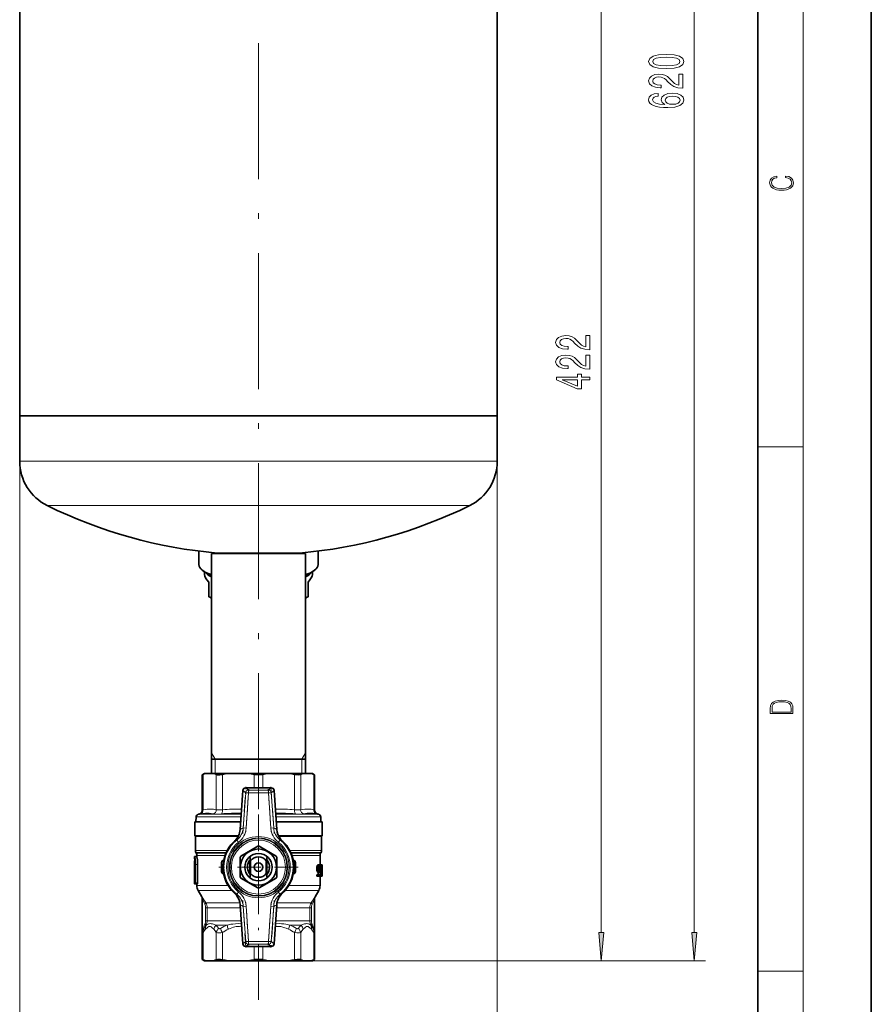
# Model space of a CAD drawing. Extents: x 0 to 210, y 0 to 297.
# Drawn here: x 135 to 210, y 99 to 186 of the extents above; entities that cross this region are included whole.
import ezdxf

# ---------------------------------------------------------------- set-up
doc = ezdxf.new("R2010")
doc.units = 0
doc.linetypes.add('DASHDOT', pattern=[18.5, 12, -3, 0.5, -3])

msp = doc.modelspace()

# ---------------------------------------------------------------- linework, layer by layer
at = {"color": 7, "lineweight": 35}
for p, q in [((210, 0), (210, 297)), ((200, 10), (200, 287)), ((134.97, 151.242), (134.97, 219.992)), ((177.045, 151.242), (177.045, 219.992)), ((156.007, 151.242), (134.97, 151.242)), ((134.97, 151.242), (174.47, 151.242)), ((134.97, 151.242), (134.97, 147.242)), ((177.045, 151.242), (156.007, 151.242)), ((174.47, 151.242), (177.045, 151.242)), ((177.045, 151.242), (177.045, 147.242)), ((150.757, 139.33), (150.757, 138.133)), ((151.87, 139.117), (159.638, 139.117)), ((151.87, 139.117), (151.87, 119.742)), ((152.382, 139.157), (156.007, 139.157)), ((152.507, 139.157), (152.507, 139.117)), ((159.189, 139.157), (156.007, 139.157)), ((159.189, 139.157), (159.632, 139.157)), ((159.507, 139.157), (159.507, 139.117)), ((159.638, 139.117), (160.145, 139.117)), ((160.145, 139.117), (160.145, 119.742)), ((161.257, 139.33), (161.257, 138.133)), ((151.257, 137.269), (151.257, 137.488)), ((151.775, 137.226), (151.413, 137.405)), ((160.24, 137.226), (160.602, 137.405)), ((160.757, 137.269), (160.757, 137.488)), ((151.627, 136.584), (151.627, 135.312)), ((160.377, 135.306), (160.377, 136.578)), ((160.388, 136.263), (160.388, 136.591)), ((151.87, 135.183), (151.8, 135.217)), ((160.145, 135.183), (160.215, 135.217)), ((151.87, 120.992), (154.024, 120.992)), ((154.024, 120.992), (160.145, 120.992)), ((151.257, 119.742), (151.057, 119.627)), ((151.257, 119.742), (151.34, 119.742)), ((152.082, 119.742), (151.34, 119.742)), ((152.082, 119.742), (153.332, 119.742)), ((155.124, 119.742), (153.332, 119.742)), ((155.124, 119.742), (156.891, 119.742)), ((158.683, 119.742), (156.891, 119.742)), ((158.683, 119.742), (159.932, 119.742)), ((160.675, 119.742), (159.932, 119.742)), ((160.675, 119.742), (160.757, 119.742)), ((160.757, 119.742), (160.958, 119.627)), ((151.133, 119.662), (151.057, 119.627)), ((151.057, 119.627), (151.057, 116.523)), ((160.958, 119.627), (160.882, 119.662)), ((160.958, 119.627), (160.958, 116.523)), ((154.393, 114.801), (154.633, 118.241)), ((154.883, 118.474), (157.132, 118.474)), ((157.382, 118.241), (157.622, 114.801)), ((150.407, 115.467), (154.439, 115.467)), ((150.407, 115.467), (150.407, 114.236)), ((150.516, 115.908), (150.5, 115.467)), ((150.779, 116.161), (150.701, 116.14)), ((157.576, 115.467), (161.607, 115.467)), ((161.236, 116.161), (161.314, 116.14)), ((161.499, 115.908), (161.515, 115.467)), ((161.607, 115.467), (161.607, 114.236)), ((154.239, 114.236), (150.407, 114.236)), ((150.445, 112.963), (150.445, 114.187)), ((153.905, 113.793), (153.911, 113.799)), ((161.607, 114.236), (157.776, 114.236)), ((158.117, 113.787), (158.11, 113.793)), ((161.57, 112.963), (161.57, 114.187)), ((150.532, 112.711), (150.495, 112.775)), ((154.452, 112.466), (155.938, 113.324)), ((156.077, 113.324), (157.563, 112.466)), ((161.483, 112.711), (161.52, 112.775)), ((150.384, 112.414), (150.382, 112.414)), ((150.382, 112.214), (150.382, 112.414)), ((150.382, 112.214), (150.384, 112.214)), ((150.384, 112.042), (150.382, 112.042)), ((150.382, 110.046), (150.382, 112.042)), ((150.384, 112.414), (150.584, 112.414)), ((150.384, 112.042), (150.405, 112.042)), ((150.384, 112.042), (150.384, 112.042)), ((150.582, 112.414), (150.582, 112.524)), ((154.382, 110.63), (154.382, 112.345)), ((155.257, 112.11), (155.257, 110.864)), ((155.282, 112.129), (155.282, 112.331)), ((155.282, 112.129), (155.282, 110.846)), ((155.316, 112.057), (155.282, 112.129)), ((155.316, 110.918), (155.316, 112.057)), ((156.699, 112.057), (156.732, 112.129)), ((156.699, 110.918), (156.699, 112.057)), ((156.732, 112.129), (156.732, 112.331)), ((156.732, 112.129), (156.732, 110.846)), ((156.757, 110.864), (156.757, 112.11)), ((157.632, 112.345), (157.632, 110.63)), ((161.432, 111.687), (161.432, 112.524)), ((150.383, 111.842), (150.383, 110.111)), ((150.383, 111.842), (150.384, 111.842)), ((150.388, 110.114), (150.388, 111.714)), ((150.401, 111.699), (150.417, 111.699)), ((150.401, 111.699), (150.401, 110.114)), ((150.417, 110.114), (150.417, 111.714)), ((150.443, 111.714), (150.443, 110.114)), ((150.646, 110.114), (150.646, 111.714)), ((152.757, 111.082), (152.757, 111.893)), ((152.763, 111.082), (152.763, 111.893)), ((159.252, 111.893), (159.252, 111.082)), ((159.257, 111.893), (159.257, 111.082)), ((161.142, 111.412), (161.151, 111.487)), ((161.142, 111.312), (161.142, 111.412)), ((161.342, 111.412), (161.142, 111.412)), ((161.151, 111.237), (161.142, 111.312)), ((161.342, 111.312), (161.142, 111.312)), ((161.151, 111.487), (161.159, 111.537)), ((161.351, 111.487), (161.151, 111.487)), ((161.159, 111.187), (161.151, 111.237)), ((161.351, 111.237), (161.151, 111.237)), ((161.159, 111.537), (161.171, 111.587)), ((161.359, 111.537), (161.159, 111.537)), ((161.171, 111.137), (161.159, 111.187)), ((161.359, 111.187), (161.159, 111.187)), ((161.171, 111.587), (161.183, 111.625)), ((161.371, 111.587), (161.171, 111.587)), ((161.195, 111.062), (161.171, 111.137)), ((161.371, 111.137), (161.171, 111.137)), ((161.183, 111.625), (161.195, 111.65)), ((161.383, 111.625), (161.183, 111.625)), ((161.195, 111.65), (161.214, 111.675)), ((161.395, 111.65), (161.195, 111.65)), ((161.214, 111.037), (161.195, 111.062)), ((161.395, 111.062), (161.195, 111.062)), ((161.214, 111.675), (161.232, 111.687)), ((161.414, 111.675), (161.214, 111.675)), ((161.232, 111.025), (161.214, 111.037)), ((161.414, 111.037), (161.214, 111.037)), ((161.432, 111.687), (161.232, 111.687)), ((161.351, 111.487), (161.342, 111.412)), ((161.342, 111.412), (161.342, 111.312)), ((161.342, 111.312), (161.351, 111.237)), ((161.359, 111.537), (161.351, 111.487)), ((161.351, 111.237), (161.359, 111.187)), ((161.371, 111.587), (161.359, 111.537)), ((161.359, 111.187), (161.371, 111.137)), ((161.383, 111.625), (161.371, 111.587)), ((161.371, 111.137), (161.395, 111.062)), ((161.395, 111.65), (161.383, 111.625)), ((161.383, 111.4), (161.391, 111.462)), ((161.383, 111.3), (161.383, 111.4)), ((161.489, 111.4), (161.383, 111.4)), ((161.391, 111.237), (161.383, 111.3)), ((161.389, 111.257), (161.395, 111.3)), ((161.391, 111.462), (161.399, 111.5)), ((161.484, 111.462), (161.391, 111.462)), ((161.399, 111.2), (161.391, 111.237)), ((161.487, 111.237), (161.391, 111.237)), ((161.414, 111.675), (161.395, 111.65)), ((161.395, 111.3), (161.405, 111.4)), ((161.595, 111.3), (161.395, 111.3)), ((161.395, 111.062), (161.414, 111.037)), ((161.399, 111.5), (161.414, 111.537)), ((161.477, 111.5), (161.399, 111.5)), ((161.414, 111.162), (161.399, 111.2)), ((161.481, 111.2), (161.399, 111.2)), ((161.432, 111.687), (161.414, 111.675)), ((161.414, 111.537), (161.432, 111.562)), ((161.465, 111.537), (161.414, 111.537)), ((161.432, 111.137), (161.414, 111.162)), ((161.468, 111.162), (161.414, 111.162)), ((161.414, 111.037), (161.432, 111.025)), ((161.432, 111.687), (161.449, 111.687)), ((161.449, 111.562), (161.432, 111.562)), ((161.432, 111.137), (161.449, 111.137)), ((161.465, 111.675), (161.449, 111.687)), ((161.549, 111.687), (161.449, 111.687)), ((161.449, 111.562), (161.465, 111.537)), ((161.468, 111.162), (161.449, 111.137)), ((161.449, 111.025), (161.468, 111.05)), ((161.481, 111.65), (161.465, 111.675)), ((161.465, 111.537), (161.477, 111.5)), ((161.481, 111.2), (161.468, 111.162)), ((161.468, 111.05), (161.484, 111.087)), ((161.484, 111.087), (161.474, 110.812)), ((161.477, 111.5), (161.484, 111.462)), ((161.489, 111.625), (161.481, 111.65)), ((161.487, 111.237), (161.481, 111.2)), ((161.484, 111.462), (161.489, 111.4)), ((161.487, 111.237), (161.515, 111.237)), ((161.498, 111.587), (161.489, 111.625)), ((161.489, 111.4), (161.517, 111.412)), ((161.605, 111.4), (161.489, 111.4)), ((161.506, 111.537), (161.498, 111.587)), ((161.498, 110.687), (161.515, 111.237)), ((161.549, 111.562), (161.502, 111.562)), ((161.512, 111.487), (161.506, 111.537)), ((161.557, 111.037), (161.509, 111.037)), ((161.565, 111.112), (161.511, 111.112)), ((161.517, 111.412), (161.512, 111.487)), ((161.611, 111.487), (161.512, 111.487)), ((161.569, 111.137), (161.512, 111.137)), ((161.584, 111.225), (161.514, 111.225)), ((161.549, 111.687), (161.625, 111.687)), ((161.549, 111.687), (161.549, 111.562)), ((161.613, 111.562), (161.549, 111.562)), ((161.557, 111.037), (161.555, 110.975)), ((161.565, 111.112), (161.557, 111.037)), ((161.569, 111.137), (161.565, 111.112)), ((161.584, 111.225), (161.569, 111.137)), ((161.579, 111.012), (161.582, 111.05)), ((161.595, 111.3), (161.584, 111.225)), ((161.605, 111.4), (161.595, 111.3)), ((161.602, 111.212), (161.609, 111.275)), ((161.611, 111.487), (161.605, 111.4)), ((161.609, 111.275), (161.616, 111.362)), ((161.613, 111.562), (161.611, 111.487)), ((161.616, 111.362), (161.62, 111.437)), ((161.62, 111.437), (161.623, 111.525)), ((161.623, 111.525), (161.625, 111.612)), ((161.625, 111.612), (161.625, 111.687)), ((161.632, 111.687), (161.625, 111.687)), ((161.632, 111.687), (161.632, 110.687)), ((161.632, 110.687), (161.632, 111.687)), ((155.938, 109.651), (154.452, 110.509)), ((155.282, 110.846), (155.316, 110.918)), ((155.282, 110.644), (155.282, 110.846)), ((157.563, 110.509), (156.077, 109.651)), ((156.732, 110.846), (156.699, 110.918)), ((156.732, 110.644), (156.732, 110.846)), ((161.155, 110.687), (161.155, 110.812)), ((161.355, 110.812), (161.155, 110.812)), ((161.355, 110.687), (161.155, 110.687)), ((161.432, 111.025), (161.232, 111.025)), ((161.274, 110.812), (161.281, 111.025)), ((161.355, 110.812), (161.474, 110.812)), ((161.355, 110.812), (161.355, 110.687)), ((161.498, 110.687), (161.355, 110.687)), ((161.449, 111.025), (161.432, 111.025)), ((161.432, 109.872), (161.432, 110.687)), ((161.584, 110.7), (161.498, 110.7)), ((161.592, 110.687), (161.498, 110.687)), ((161.573, 110.737), (161.5, 110.737)), ((161.565, 110.787), (161.501, 110.787)), ((161.557, 110.862), (161.503, 110.862)), ((161.555, 110.925), (161.505, 110.925)), ((161.555, 110.975), (161.507, 110.975)), ((161.555, 110.975), (161.555, 110.925)), ((161.555, 110.925), (161.557, 110.862)), ((161.557, 110.862), (161.565, 110.787)), ((161.565, 110.787), (161.573, 110.737)), ((161.573, 110.737), (161.584, 110.7)), ((161.577, 110.975), (161.579, 111.012)), ((161.577, 110.925), (161.577, 110.975)), ((161.612, 110.975), (161.577, 110.975)), ((161.579, 110.887), (161.577, 110.925)), ((161.612, 110.925), (161.577, 110.925)), ((161.582, 110.85), (161.579, 110.887)), ((161.611, 110.887), (161.579, 110.887)), ((161.587, 110.825), (161.582, 110.85)), ((161.608, 110.85), (161.582, 110.85)), ((161.584, 110.7), (161.592, 110.687)), ((161.593, 110.812), (161.587, 110.825)), ((161.605, 110.825), (161.587, 110.825)), ((161.601, 110.687), (161.592, 110.687)), ((161.593, 110.812), (161.599, 110.812)), ((161.605, 110.825), (161.599, 110.812)), ((161.601, 110.687), (161.607, 110.7)), ((161.632, 110.687), (161.601, 110.687)), ((161.608, 110.85), (161.605, 110.825)), ((161.607, 110.7), (161.614, 110.737)), ((161.611, 110.887), (161.608, 110.85)), ((161.612, 110.925), (161.611, 110.887)), ((161.612, 110.975), (161.622, 110.975)), ((161.612, 110.975), (161.612, 110.925)), ((161.614, 110.737), (161.618, 110.787)), ((161.618, 110.787), (161.621, 110.862)), ((161.621, 110.862), (161.622, 110.925)), ((161.622, 110.925), (161.622, 110.975)), ((150.382, 110.046), (150.383, 110.014)), ((150.383, 110.046), (150.383, 110.111)), ((150.383, 110.014), (150.394, 110.014)), ((150.429, 110.013), (150.631, 110.013)), ((150.582, 109.872), (150.582, 110.013)), ((151.023, 108.874), (150.7, 109.434)), ((160.992, 108.874), (161.315, 109.434)), ((151.057, 108.749), (151.057, 105.689)), ((153.898, 109.188), (153.905, 109.182)), ((158.11, 109.182), (158.104, 109.176)), ((160.958, 108.749), (160.958, 105.689)), ((154.633, 104.733), (154.393, 108.174)), ((157.622, 108.174), (157.382, 104.733)), ((151.385, 106.388), (151.355, 106.34)), ((151.355, 106.34), (151.385, 106.388)), ((151.385, 106.388), (151.4, 106.388)), ((160.615, 106.388), (160.63, 106.388)), ((160.66, 106.34), (160.63, 106.388)), ((160.63, 106.388), (160.66, 106.34)), ((151.057, 105.689), (151.057, 105.69)), ((151.057, 105.689), (151.057, 105.69)), ((151.057, 105.689), (151.057, 103.358)), ((160.958, 105.689), (160.958, 105.69)), ((160.958, 105.689), (160.958, 105.69)), ((160.958, 105.689), (160.958, 103.358)), ((157.132, 104.501), (154.883, 104.501)), ((151.057, 103.358), (151.133, 103.323)), ((151.257, 103.242), (151.057, 103.358)), ((151.339, 103.242), (151.257, 103.242)), ((151.339, 103.242), (152.088, 103.242)), ((153.324, 103.242), (152.088, 103.242)), ((153.324, 103.242), (155.134, 103.242)), ((156.881, 103.242), (155.134, 103.242)), ((156.881, 103.242), (158.691, 103.242)), ((159.927, 103.242), (158.691, 103.242)), ((159.927, 103.242), (160.676, 103.242)), ((160.757, 103.242), (160.676, 103.242)), ((160.757, 103.242), (160.958, 103.358)), ((160.882, 103.323), (160.958, 103.358))]:
    msp.add_line(p, q, dxfattribs=at)
at = {"color": 7, "lineweight": 13}
for p, q in [((204, 6), (204, 291)), ((194.404, 105.733), (194.404, 255.752)), ((186.212, 105.733), (186.212, 206.252)), ((134.97, 151.242), (134.97, 87.313)), ((177.045, 151.242), (177.045, 87.313)), ((200, 148.5), (204, 148.5)), ((134.97, 147.242), (174.47, 147.242)), ((174.47, 147.242), (177.045, 147.242)), ((137.396, 143.341), (172.341, 143.341)), ((172.341, 143.341), (174.619, 143.341)), ((152.195, 120.992), (151.87, 121.555)), ((159.82, 120.992), (160.145, 121.555)), ((152.195, 120.992), (152.195, 119.742)), ((159.82, 120.992), (159.82, 119.742)), ((151.133, 119.662), (151.133, 116.544)), ((152.29, 119.662), (152.29, 116.544)), ((152.831, 119.662), (152.831, 116.544)), ((155.625, 119.662), (155.625, 118.474)), ((156.39, 119.662), (156.39, 118.474)), ((159.184, 119.662), (159.184, 116.544)), ((159.725, 119.662), (159.725, 116.544)), ((160.882, 119.662), (160.882, 116.544)), ((154.634, 118.241), (154.393, 114.801)), ((154.633, 118.241), (154.634, 118.241)), ((154.883, 118.045), (154.634, 118.241)), ((154.666, 114.947), (154.883, 118.045)), ((157.132, 118.474), (154.883, 118.474)), ((154.883, 118.474), (155.132, 118.277)), ((154.883, 118.474), (154.883, 118.474)), ((154.883, 118.045), (155.132, 118.027)), ((155.132, 118.027), (154.915, 114.93)), ((155.132, 118.277), (156.883, 118.277)), ((155.132, 118.277), (155.132, 118.027)), ((156.883, 118.027), (155.132, 118.027)), ((156.883, 118.277), (157.132, 118.474)), ((156.883, 118.277), (156.883, 118.027)), ((157.132, 118.045), (156.883, 118.027)), ((157.1, 114.93), (156.883, 118.027)), ((157.132, 118.474), (157.132, 118.474)), ((157.381, 118.241), (157.132, 118.045)), ((157.132, 118.045), (157.349, 114.947)), ((157.382, 118.241), (157.381, 118.241)), ((157.622, 114.801), (157.381, 118.241)), ((151.057, 116.523), (151.133, 116.544)), ((160.882, 116.544), (160.958, 116.523)), ((154.47, 115.908), (150.516, 115.908)), ((154.486, 116.14), (150.701, 116.14)), ((150.883, 116.182), (150.779, 116.161)), ((161.314, 116.14), (157.529, 116.14)), ((161.499, 115.908), (157.545, 115.908)), ((161.236, 116.161), (161.132, 116.182)), ((154.393, 114.801), (154.393, 114.801)), ((154.666, 114.947), (154.915, 114.93)), ((157.1, 114.93), (157.349, 114.947)), ((157.622, 114.801), (157.622, 114.801)), ((150.445, 114.187), (154.214, 114.187)), ((154.102, 113.876), (154.258, 113.68)), ((157.757, 113.68), (157.913, 113.876)), ((157.801, 114.187), (161.57, 114.187)), ((153.253, 112.963), (150.445, 112.963)), ((150.495, 112.775), (153.16, 112.775)), ((161.57, 112.963), (158.762, 112.963)), ((158.855, 112.775), (161.52, 112.775)), ((153.132, 112.711), (150.532, 112.711)), ((150.582, 112.524), (153.059, 112.524)), ((161.483, 112.711), (158.883, 112.711)), ((158.956, 112.524), (161.432, 112.524)), ((150.443, 111.714), (150.646, 111.714)), ((152.757, 111.893), (152.763, 111.893)), ((152.757, 111.082), (152.763, 111.082)), ((159.252, 111.893), (159.257, 111.893)), ((159.252, 111.082), (159.257, 111.082)), ((150.383, 110.111), (150.388, 110.111)), ((150.401, 110.114), (150.417, 110.114)), ((150.443, 110.114), (150.646, 110.114)), ((153.332, 109.872), (150.582, 109.872)), ((150.7, 109.434), (153.654, 109.434)), ((154.102, 109.099), (154.258, 109.295)), ((157.757, 109.295), (157.913, 109.099)), ((158.364, 109.434), (161.315, 109.434)), ((161.432, 109.872), (158.688, 109.872)), ((151.348, 106.763), (151.348, 107.909)), ((151.348, 107.909), (151.491, 107.909)), ((154.371, 108.347), (151.367, 108.347)), ((151.491, 107.909), (154.411, 107.909)), ((151.491, 107.909), (151.491, 106.763)), ((154.393, 108.174), (154.634, 104.733)), ((154.393, 108.174), (154.393, 108.174)), ((154.666, 108.028), (154.915, 108.045)), ((154.883, 104.93), (154.666, 108.028)), ((154.915, 108.045), (155.132, 104.947)), ((156.883, 104.947), (157.1, 108.045)), ((157.1, 108.045), (157.349, 108.028)), ((157.349, 108.028), (157.132, 104.93)), ((157.381, 104.733), (157.622, 108.174)), ((157.604, 107.909), (160.524, 107.909)), ((157.622, 108.174), (157.622, 108.174)), ((160.648, 108.347), (157.644, 108.347)), ((160.667, 107.909), (160.524, 107.909)), ((160.524, 106.763), (160.524, 107.909)), ((160.667, 107.909), (160.667, 106.763)), ((151.348, 106.763), (151.491, 106.763)), ((154.491, 106.763), (151.491, 106.763)), ((160.524, 106.763), (157.524, 106.763)), ((160.667, 106.763), (160.524, 106.763)), ((151.279, 106.465), (151.299, 106.513)), ((152.243, 106.388), (153.256, 106.388)), ((158.759, 106.388), (159.772, 106.388)), ((160.716, 106.513), (160.736, 106.465)), ((151.133, 105.72), (151.057, 105.689)), ((151.133, 105.72), (151.133, 103.323)), ((152.29, 105.72), (152.29, 103.323)), ((152.831, 105.72), (152.831, 103.323)), ((159.184, 105.72), (159.184, 103.323)), ((159.725, 105.72), (159.725, 103.323)), ((160.882, 105.72), (160.882, 103.323)), ((160.958, 105.689), (160.882, 105.72)), ((154.633, 104.733), (154.634, 104.733)), ((154.634, 104.733), (154.883, 104.93)), ((155.132, 104.947), (154.883, 104.93)), ((155.132, 104.698), (154.883, 104.501)), ((154.883, 104.501), (154.883, 104.501)), ((154.883, 104.501), (157.132, 104.501)), ((155.132, 104.947), (155.132, 104.698)), ((155.132, 104.947), (156.883, 104.947)), ((156.883, 104.698), (155.132, 104.698)), ((155.625, 104.501), (155.625, 103.323)), ((156.39, 104.501), (156.39, 103.323)), ((156.883, 104.947), (157.132, 104.93)), ((156.883, 104.947), (156.883, 104.698)), ((157.132, 104.501), (156.883, 104.698)), ((157.132, 104.93), (157.381, 104.733)), ((157.132, 104.501), (157.132, 104.501)), ((157.382, 104.733), (157.381, 104.733)), ((159.927, 103.242), (187.212, 103.242)), ((159.927, 103.242), (195.404, 103.242)), ((200, 102.333), (204, 102.333))]:
    msp.add_line(p, q, dxfattribs=at)
at = {"color": 7, "linetype": 'DASHDOT', "lineweight": 13}
msp.add_line((156.007, 116.584), (156.007, 236.349), dxfattribs=at)
at = {"color": 7, "linetype": 'DASHDOT', "lineweight": 13, "ltscale": 0.103475}
for p, q in [((154.618, 114.439), (154.907, 118.568)), ((157.108, 118.568), (157.397, 114.439)), ((154.907, 104.407), (154.618, 108.536))]:
    msp.add_line(p, q, dxfattribs=at)
at = {"color": 7, "linetype": 'DASHDOT', "lineweight": 13, "ltscale": 0.094203}
for p, q in [((155.155, 118.358), (154.892, 114.599)), ((157.123, 114.599), (156.86, 118.358)), ((154.892, 108.376), (155.155, 104.617)), ((156.86, 104.617), (157.123, 108.376))]:
    msp.add_line(p, q, dxfattribs=at)
at = {"color": 7, "linetype": 'DASHDOT', "lineweight": 13, "ltscale": 0.052546}
msp.add_line((157.058, 118.027), (154.956, 118.027), dxfattribs=at)
at = {"color": 7, "linetype": 'DASHDOT', "lineweight": 13, "ltscale": 0.408019}
msp.add_line((156.007, 99.806), (156.007, 116.127), dxfattribs=at)
at = {"color": 7, "linetype": 'DASHDOT', "lineweight": 13, "ltscale": 0.17532}
for p, q in [((156.007, 114.994), (156.007, 107.981)), ((159.514, 111.487), (152.501, 111.487))]:
    msp.add_line(p, q, dxfattribs=at)
at = {"color": 7, "linetype": 'DASHDOT', "lineweight": 13, "ltscale": 0.007891}
msp.add_line((150.358, 111.714), (150.673, 111.714), dxfattribs=at)
at = {"color": 7, "linetype": 'DASHDOT', "lineweight": 13, "ltscale": 0.007722}
msp.add_line((150.362, 110.114), (150.671, 110.114), dxfattribs=at)
at = {"color": 7, "linetype": 'DASHDOT', "lineweight": 13, "ltscale": 0.00033226}
msp.add_line((150.381, 110.111), (150.395, 110.111), dxfattribs=at)
at = {"color": 7, "linetype": 'DASHDOT', "lineweight": 13, "ltscale": 0.103479}
msp.add_line((157.397, 108.536), (157.108, 104.407), dxfattribs=at)
at = {"color": 7, "linetype": 'DASHDOT', "lineweight": 13, "ltscale": 0.052542}
msp.add_line((154.957, 104.947), (157.058, 104.947), dxfattribs=at)
at = {"color": 7, "linetype": 'DASHDOT', "lineweight": 13, "ltscale": 0.037754}
msp.add_line((156.007, 104.627), (156.007, 103.117), dxfattribs=at)
at = {"color": 7, "lineweight": 13}
for points in [[(191.939, 181.829), (192.617, 181.868), (193.101, 181.99), (193.395, 182.184), (193.49, 182.454), (193.395, 182.721), (193.101, 182.915), (192.617, 183.035), (191.939, 183.076), (191.264, 183.035), (190.996, 182.986), (190.776, 182.915), (190.482, 182.721), (190.382, 182.454), (190.482, 182.184), (190.78, 181.99), (191.264, 181.868)], [(191.939, 182.078), (191.416, 182.098), (191.039, 182.163), (190.819, 182.28), (190.741, 182.454), (190.819, 182.625), (191.039, 182.742), (191.416, 182.807), (191.939, 182.827), (192.466, 182.807), (192.842, 182.742), (193.062, 182.625), (193.136, 182.454), (193.062, 182.28), (192.842, 182.163), (192.466, 182.098)], [(193.404, 180.11), (193.404, 181.347), (193.032, 181.347), (193.032, 180.369), (192.829, 180.423), (192.66, 180.517), (192.354, 180.805), (192.224, 180.958), (192.038, 181.129), (191.822, 181.251), (191.567, 181.321), (191.277, 181.347), (190.914, 181.303), (190.629, 181.181), (190.447, 180.994), (190.382, 180.753), (190.456, 180.504), (190.659, 180.314), (190.983, 180.193), (191.411, 180.151), (191.472, 180.151), (191.472, 180.387), (191.437, 180.387), (191.143, 180.41), (190.927, 180.48), (190.789, 180.592), (190.741, 180.74), (190.784, 180.89), (190.892, 181.002), (191.061, 181.074), (191.273, 181.1), (191.472, 181.082), (191.64, 181.033), (191.787, 180.95), (191.917, 180.836), (192.055, 180.683), (192.323, 180.429), (192.609, 180.25), (192.954, 180.143), (193.391, 180.11)], [(191.212, 179.654), (190.862, 179.604), (190.603, 179.49), (190.439, 179.314), (190.382, 179.085), (190.413, 178.932), (190.495, 178.8), (190.629, 178.683), (190.819, 178.585), (191.057, 178.507), (191.346, 178.45), (191.688, 178.414), (192.073, 178.403), (192.686, 178.445), (193.132, 178.572), (193.4, 178.777), (193.49, 179.057), (193.413, 179.309), (193.209, 179.5), (192.89, 179.625), (192.483, 179.669), (192.073, 179.625), (191.757, 179.506), (191.558, 179.322), (191.489, 179.093), (191.575, 178.847), (191.822, 178.663), (191.346, 178.702), (191.005, 178.785), (190.802, 178.912), (190.733, 179.088), (190.767, 179.218), (190.858, 179.316), (191.009, 179.381), (191.212, 179.415)], [(192.488, 179.417), (192.76, 179.389), (192.967, 179.316), (193.106, 179.2), (193.149, 179.054), (193.106, 178.901), (192.972, 178.785), (192.764, 178.709), (192.492, 178.686), (192.224, 178.712), (192.021, 178.785), (191.891, 178.904), (191.843, 179.065), (191.891, 179.205), (192.016, 179.316), (192.22, 179.389)], [(202.439, 172.235), (202.67, 172.193), (202.842, 172.099), (202.948, 171.959), (202.984, 171.78), (202.926, 171.563), (202.753, 171.4), (202.47, 171.296), (202.086, 171.261), (201.708, 171.296), (201.432, 171.398), (201.262, 171.559), (201.204, 171.776), (201.237, 171.947), (201.332, 172.082), (201.482, 172.176), (201.677, 172.22), (201.677, 172.356), (201.415, 172.306), (201.215, 172.187), (201.087, 172.007), (201.04, 171.776), (201.112, 171.505), (201.198, 171.392), (201.318, 171.296), (201.646, 171.165), (201.855, 171.129), (202.089, 171.119), (202.328, 171.129), (202.536, 171.165), (202.87, 171.294), (203.079, 171.5), (203.148, 171.772), (203.098, 172.012), (202.962, 172.195), (202.74, 172.316), (202.439, 172.37)], [(185.212, 157.071), (185.212, 158.308), (184.84, 158.308), (184.84, 157.33), (184.637, 157.385), (184.468, 157.478), (184.161, 157.766), (184.032, 157.919), (183.846, 158.09), (183.63, 158.212), (183.375, 158.282), (183.085, 158.308), (182.722, 158.264), (182.436, 158.142), (182.255, 157.955), (182.19, 157.714), (182.264, 157.465), (182.467, 157.276), (182.791, 157.154), (183.219, 157.112), (183.279, 157.112), (183.279, 157.348), (183.245, 157.348), (182.951, 157.372), (182.735, 157.442), (182.596, 157.553), (182.549, 157.701), (182.592, 157.852), (182.7, 157.963), (182.869, 158.036), (183.081, 158.062), (183.279, 158.044), (183.448, 157.994), (183.595, 157.911), (183.725, 157.797), (183.863, 157.644), (184.131, 157.39), (184.416, 157.211), (184.762, 157.105), (185.199, 157.071)], [(185.212, 155.36), (185.212, 156.597), (184.84, 156.597), (184.84, 155.619), (184.637, 155.673), (184.468, 155.767), (184.161, 156.055), (184.032, 156.208), (183.846, 156.379), (183.63, 156.501), (183.375, 156.571), (183.085, 156.597), (182.722, 156.553), (182.436, 156.431), (182.255, 156.244), (182.19, 156.003), (182.264, 155.754), (182.467, 155.564), (182.791, 155.443), (183.219, 155.401), (183.279, 155.401), (183.279, 155.637), (183.245, 155.637), (182.951, 155.66), (182.735, 155.73), (182.596, 155.842), (182.549, 155.99), (182.592, 156.14), (182.7, 156.252), (182.869, 156.324), (183.081, 156.35), (183.279, 156.332), (183.448, 156.283), (183.595, 156.2), (183.725, 156.086), (183.863, 155.933), (184.131, 155.679), (184.416, 155.5), (184.762, 155.393), (185.199, 155.36)], [(185.212, 154.424), (185.212, 154.657), (184.468, 154.657), (184.468, 154.914), (184.122, 154.914), (184.122, 154.657), (182.277, 154.657), (182.277, 154.421), (184.088, 153.633), (184.468, 153.633), (184.468, 154.424)], [(184.122, 153.85), (182.778, 154.424), (184.122, 154.424)], [(201.093, 125.368), (201.093, 125.016), (203.093, 125.016), (203.093, 125.429), (203.079, 125.683), (203.007, 125.877), (202.867, 126.011), (202.667, 126.111), (202.409, 126.171), (202.089, 126.192), (201.791, 126.171), (201.543, 126.117), (201.346, 126.027), (201.201, 125.909), (201.109, 125.71), (201.093, 125.47)], [(202.929, 125.153), (201.257, 125.153), (201.257, 125.429), (201.271, 125.658), (201.346, 125.833), (201.466, 125.927), (201.63, 125.994), (201.838, 126.036), (202.094, 126.05), (202.361, 126.036), (202.575, 125.994), (202.74, 125.923), (202.854, 125.823), (202.918, 125.66), (202.929, 125.443)], [(185.994, 105.733), (186.212, 103.242), (186.43, 105.733)], [(194.186, 105.733), (194.404, 103.242), (194.622, 105.733)]]:
    msp.add_lwpolyline(points, close=True, dxfattribs=at)
at = {"color": 7, "lineweight": 35}
for points in [[(151.413, 137.405), (151.205, 137.52), (151.042, 137.636), (150.92, 137.751), (150.829, 137.876), (150.776, 138.002), (150.757, 138.133)], [(161.257, 138.133), (161.239, 138.002), (161.184, 137.874), (161.095, 137.751), (160.97, 137.634), (160.807, 137.518), (160.602, 137.405)], [(160.377, 135.306), (160.38, 135.418), (160.388, 136.263)], [(152.831, 119.662), (152.594, 119.63), (152.493, 119.627), (152.405, 119.632), (152.342, 119.644), (152.29, 119.662)], [(159.725, 119.662), (159.632, 119.635), (159.508, 119.627), (159.358, 119.635), (159.184, 119.662)], [(150.384, 112.414), (150.385, 112.413), (150.386, 112.408), (150.395, 112.367), (150.419, 112.185), (150.44, 111.902), (150.443, 111.714)], [(150.417, 111.714), (150.407, 112.009), (150.392, 112.17), (150.386, 112.209), (150.384, 112.213), (150.384, 112.213), (150.384, 112.214)], [(150.384, 112.042), (150.384, 112.042), (150.384, 112.042), (150.385, 112.037), (150.39, 111.996), (150.401, 111.699)], [(150.646, 111.714), (150.626, 112.128), (150.591, 112.39), (150.585, 112.412), (150.585, 112.413), (150.584, 112.413), (150.584, 112.414)], [(150.388, 111.714), (150.385, 111.829), (150.384, 111.84), (150.384, 111.842)], [(150.394, 110.013), (150.393, 110.014), (150.393, 110.014), (150.392, 110.015), (150.39, 110.029), (150.388, 110.114)], [(150.401, 110.114), (150.398, 110.041), (150.396, 110.018), (150.395, 110.015), (150.394, 110.014), (150.394, 110.014), (150.394, 110.013)], [(150.429, 110.013), (150.428, 110.014), (150.427, 110.015), (150.426, 110.018), (150.423, 110.026), (150.417, 110.114)], [(150.443, 110.114), (150.44, 110.047), (150.435, 110.024), (150.433, 110.017), (150.431, 110.015), (150.43, 110.014), (150.429, 110.013)], [(150.631, 110.013), (150.632, 110.014), (150.634, 110.015), (150.635, 110.018), (150.638, 110.027), (150.646, 110.114)], [(152.29, 103.323), (152.383, 103.35), (152.507, 103.358), (152.657, 103.35), (152.831, 103.323)], [(159.184, 103.323), (159.421, 103.355), (159.522, 103.358), (159.61, 103.353), (159.673, 103.341), (159.725, 103.323)]]:
    msp.add_lwpolyline(points, dxfattribs=at)
at = {"color": 7, "lineweight": 13}
for points in [[(152.019, 116.182), (151.847, 116.213), (151.674, 116.233), (151.508, 116.241), (151.341, 116.239), (151.112, 116.22), (150.883, 116.182)], [(151.133, 116.544), (151.31, 116.575), (151.488, 116.595), (151.658, 116.603), (151.827, 116.602), (152.059, 116.582), (152.29, 116.544)], [(152.29, 116.544), (152.363, 116.531), (152.452, 116.524), (152.622, 116.527), (152.831, 116.544)], [(159.184, 116.544), (159.453, 116.524), (159.614, 116.527), (159.725, 116.544)], [(159.725, 116.544), (159.902, 116.575), (160.08, 116.595), (160.25, 116.603), (160.419, 116.602), (160.651, 116.582), (160.882, 116.544)], [(161.132, 116.182), (160.839, 116.227), (160.56, 116.242), (160.284, 116.227), (159.996, 116.182)], [(152.749, 116.182), (152.469, 116.164), (152.233, 116.162), (152.081, 116.172), (152.019, 116.182)], [(159.996, 116.182), (159.9, 116.169), (159.776, 116.162), (159.544, 116.165), (159.266, 116.182)], [(151.057, 105.689), (151.07, 105.821), (151.107, 105.956)], [(151.118, 105.897), (151.077, 105.804), (151.064, 105.754), (151.057, 105.689)], [(151.107, 105.956), (151.151, 106.098), (151.231, 106.344), (151.279, 106.465)], [(151.355, 106.34), (151.225, 106.114), (151.18, 106.023), (151.118, 105.897)], [(151.349, 106.013), (151.237, 105.877), (151.133, 105.72)], [(152.074, 106.013), (151.932, 106.153), (151.834, 106.223), (151.784, 106.246), (151.709, 106.258), (151.634, 106.244), (151.56, 106.205), (151.487, 106.15), (151.349, 106.013)], [(151.4, 106.388), (151.49, 106.444), (151.593, 106.487), (151.67, 106.505), (151.752, 106.511), (151.84, 106.505), (151.966, 106.479), (152.055, 106.453), (152.243, 106.388)], [(152.29, 105.72), (152.186, 105.877), (152.074, 106.013)], [(152.243, 106.388), (152.375, 106.26), (152.513, 106.095)], [(152.513, 106.095), (152.542, 106.072), (152.578, 106.064), (152.621, 106.072), (152.67, 106.095)], [(153.256, 106.388), (153.579, 106.45), (153.742, 106.475), (153.994, 106.501), (154.25, 106.511), (154.51, 106.501)], [(154.529, 106.222), (154.35, 106.252), (154.169, 106.257), (154.047, 106.245), (153.927, 106.222), (153.809, 106.19), (153.654, 106.138), (153.353, 106.013)], [(158.662, 106.013), (158.436, 106.109), (158.321, 106.153), (158.145, 106.208), (157.966, 106.245), (157.846, 106.257), (157.726, 106.257), (157.605, 106.245), (157.486, 106.222)], [(157.505, 106.501), (157.84, 106.51), (158.037, 106.5), (158.228, 106.481), (158.414, 106.453), (158.759, 106.388)], [(159.345, 106.095), (159.394, 106.072), (159.437, 106.064), (159.473, 106.072), (159.502, 106.095)], [(159.502, 106.095), (159.64, 106.26), (159.772, 106.388)], [(159.941, 106.013), (159.829, 105.877), (159.725, 105.72)], [(159.772, 106.388), (159.976, 106.458), (160.076, 106.485), (160.173, 106.504), (160.265, 106.511), (160.35, 106.504), (160.428, 106.485), (160.499, 106.457), (160.615, 106.388)], [(160.666, 106.013), (160.524, 106.153), (160.426, 106.223), (160.376, 106.246), (160.301, 106.258), (160.226, 106.244), (160.152, 106.205), (160.079, 106.15), (159.941, 106.013)], [(160.897, 105.897), (160.814, 106.067), (160.716, 106.25), (160.66, 106.34)], [(160.882, 105.72), (160.777, 105.879), (160.666, 106.013)], [(160.736, 106.465), (160.832, 106.204), (160.879, 106.048), (160.908, 105.956)], [(160.958, 105.69), (160.942, 105.791), (160.897, 105.897)], [(160.908, 105.956), (160.945, 105.821), (160.958, 105.689)], [(152.831, 105.72), (152.699, 105.701), (152.567, 105.69), (152.396, 105.695), (152.29, 105.72)], [(159.725, 105.72), (159.618, 105.695), (159.51, 105.689), (159.393, 105.694), (159.184, 105.72)]]:
    msp.add_lwpolyline(points, dxfattribs=at)
for radius in [2.697, 2.572, 2.506, 2.381]:
    msp.add_circle((156.007, 111.487), radius, dxfattribs=at)
at = {"color": 7, "lineweight": 35}
for radius in [1.6, 1.2, 0.375]:
    msp.add_circle((156.007, 111.487), radius, dxfattribs=at)
for centre, radius, start, end in [((139.32, 147.242), 4.35, 180.00001, 243.74634), ((172.695, 147.242), 4.35, 296.25365, 0), ((156.007, 181.076), 42.075, 243.74634, 265.05752), ((156.007, 181.076), 42.075, 274.94249, 296.25365), ((152.998, 139.705), 2.764, 243.72388, 245.90114), ((158.968, 139.807), 2.878, 294.15095, 296.24859), ((151.821, 118.198), 1.618, 107.2978, 115.19076), ((151.602, 118.198), 1.617, 64.80826, 72.70318), ((154.34, 111.881), 7.926, 97.30837, 100.97774), ((154.115, 111.881), 7.926, 79.02227, 82.69162), ((157.899, 111.881), 7.926, 97.30841, 100.97769), ((157.674, 111.881), 7.926, 79.02224, 82.69165), ((160.413, 118.198), 1.617, 107.29692, 115.19165), ((160.194, 118.198), 1.617, 64.80897, 72.70247), ((156.007, 121.724), 2.098, 259.48726, 280.51253), ((154.883, 118.224), 0.25, 90, 176), ((157.132, 118.224), 0.25, 4, 90), ((150.682, 116.523), 0.375, 285.00058, 0.00062), ((161.333, 116.523), 0.375, 179.99931, 255.00008), ((150.765, 115.899), 0.25, 105, 178), ((161.25, 115.899), 0.25, 2, 75), ((152.89, 114.907), 1.506, 312.66676, 355.96121), ((159.124, 114.906), 1.505, 184.01971, 218.61756), ((150.395, 114.187), 0.05, 0, 75.52249), ((156.007, 111.487), 3.125, 130.63843, 171.48896), ((159.131, 114.912), 1.514, 218.61108, 227.95861), ((156.101, 111.544), 3.016, 33.97215, 48.06264), ((161.62, 114.187), 0.05, 104.47751, 180.00001), ((150.82, 112.963), 0.375, 180.00001, 210), ((156.007, 111.487), 1.837, 87.8279, 92.1721), ((156.007, 111.487), 3.125, 351.48896, 33.86397), ((161.195, 112.963), 0.375, 330, 360), ((150.207, 112.524), 0.375, 0, 30), ((152.957, 111.893), 0.2, 94.58107, 180.00001), ((152.957, 111.893), 0.195, 95.00038, 180.00001), ((156.007, 111.487), 3.125, 171.48896, 213.86396), ((156.007, 111.487), 1.837, 147.8279, 152.17209), ((156.007, 111.487), 0.975, 150, 221.96189), ((156.007, 111.487), 0.975, 138.03811, 150), ((156.007, 111.487), 0.896, 39.48636, 140.51364), ((156.007, 111.487), 0.975, 330, 41.96189), ((156.007, 111.487), 1.837, 27.8279, 32.1721), ((159.057, 111.893), 0.2, 0, 85.42031), ((159.057, 111.893), 0.195, 0, 84.99974), ((161.807, 112.524), 0.375, 150, 180.00001), ((152.957, 111.082), 0.2, 180.00001, 265.42014), ((152.957, 111.082), 0.195, 180.00001, 264.9996), ((159.057, 111.082), 0.2, 274.57973, 360), ((159.057, 111.082), 0.195, 275.00028, 360), ((156.207, 111.787), 5.425, 352.18675, 353.91575), ((156.007, 111.487), 1.837, 207.82791, 212.1721), ((156.007, 111.487), 0.896, 219.48636, 320.51364), ((156.007, 111.487), 0.975, 318.03805, 330), ((156.007, 111.487), 1.837, 327.8279, 332.1721), ((156.007, 111.487), 3.125, 310.62787, 351.48896), ((151.457, 109.872), 0.875, 180.00001, 210), ((155.914, 111.431), 3.016, 213.97215, 228.06264), ((156.007, 111.487), 1.837, 267.8279, 272.1721), ((160.557, 109.872), 0.875, 330, 360), ((150.807, 108.749), 0.25, 0.00358, 29.99435), ((152.884, 108.063), 1.514, 38.61109, 47.95861), ((152.891, 108.069), 1.505, 4.01971, 38.61756), ((159.125, 108.068), 1.507, 132.66886, 175.96227), ((161.208, 108.749), 0.25, 150.01043, 179.99211), ((152.219, 105.574), 1.155, 135.19508, 138.48678), ((152.219, 105.574), 1.155, 135.19506, 138.48677), ((159.796, 105.574), 1.155, 41.51323, 44.80494), ((159.796, 105.574), 1.155, 41.51321, 44.80492), ((154.883, 104.751), 0.25, 184, 270), ((157.132, 104.751), 0.25, 270, 356), ((151.864, 104.888), 1.728, 244.94936, 248.5203), ((151.884, 104.941), 1.784, 248.54504, 252.18558), ((151.261, 105.633), 2.53, 289.0796, 291.56537), ((151.558, 104.888), 1.728, 291.47975, 295.05059), ((154.385, 111.356), 8.182, 259.05386, 260.75248), ((154.695, 113.244), 10.095, 260.7385, 262.19569), ((153.664, 113.827), 10.686, 277.90412, 279.27202), ((154.071, 111.356), 8.182, 279.24752, 280.94613), ((156.001, 101.322), 2.037, 89.82334, 100.6508), ((156.014, 101.321), 2.037, 79.34668, 90.17326), ((157.944, 111.356), 8.182, 259.05386, 260.75248), ((158.351, 113.826), 10.685, 260.72781, 262.09603), ((157.32, 113.243), 10.094, 277.8056, 279.26272), ((157.63, 111.356), 8.182, 279.24752, 280.94614), ((160.456, 104.888), 1.728, 244.9494, 248.52026), ((160.754, 105.633), 2.53, 248.43462, 250.9204), ((160.131, 104.941), 1.784, 287.81717, 291.45754), ((160.15, 104.888), 1.728, 291.47982, 295.05052)]:
    msp.add_arc(centre, radius, start, end, dxfattribs=at)
at = {"color": 7, "lineweight": 13}
for centre, radius, start, end in [((154.126, 100.303), 15.939, 88.68163, 94.95727), ((154.235, 100.056), 16.548, 89.01755, 94.86567), ((157.78, 100.056), 16.548, 85.13433, 90.98244), ((157.889, 100.32), 15.922, 85.03938, 91.32153), ((152.89, 114.908), 1.508, 312.31662, 355.92416), ((153.164, 115.054), 1.506, 308.52474, 355.92578), ((153.164, 115.053), 1.755, 308.5482, 355.96508), ((156.444, 111.302), 4.055, 116.00315, 120.38245), ((158.851, 115.053), 1.755, 184.03601, 231.45186), ((155.571, 111.303), 4.054, 59.61719, 63.99721), ((158.851, 115.054), 1.506, 184.07433, 231.47516), ((159.124, 114.907), 1.506, 184.05408, 218.64465), ((156.007, 111.487), 3.055, 128.57995, 231.42005), ((156.007, 111.487), 2.805, 128.57995, 231.42005), ((155.002, 111.448), 2.589, 110.32991, 115.07526), ((156.007, 111.487), 2.805, 308.57995, 51.42005), ((157.014, 111.45), 2.587, 64.92313, 69.67168), ((156.007, 111.487), 3.055, 308.57995, 51.42005), ((159.132, 114.913), 1.516, 218.63323, 227.64003), ((153.164, 107.922), 1.755, 4.03453, 51.45542), ((158.851, 107.922), 1.755, 128.54819, 175.96508), ((131.507, 95.783), 23.5, 32.31629, 33.85104), ((127.297, 98.061), 26.053, 22.95345, 24.2191), ((155.001, 111.525), 2.587, 244.92313, 249.67168), ((152.883, 108.062), 1.516, 38.63322, 47.64003), ((152.891, 108.068), 1.506, 4.05408, 38.64464), ((153.164, 107.921), 1.506, 4.07316, 51.47898), ((158.851, 107.921), 1.506, 128.52474, 175.92578), ((159.125, 108.067), 1.508, 132.31628, 175.9246), ((157.013, 111.527), 2.589, 290.32991, 295.07525), ((180.5, 95.789), 23.491, 146.14863, 147.68395), ((184.597, 98.114), 25.92, 155.77737, 157.04946), ((150.539, 107.915), 0.808, 359.60056, 22.3163), ((150.657, 107.909), 0.834, 0.02389, 31.66145), ((156.444, 111.672), 4.054, 239.61719, 243.99721), ((155.571, 111.671), 4.054, 296.00251, 300.38306), ((161.358, 107.909), 0.835, 148.34226, 179.96561), ((161.475, 107.915), 0.808, 157.6743, 180.40572), ((150.699, 106.759), 0.648, 337.72798, 0.37993), ((150.772, 106.764), 0.719, 328.51038, 359.96643), ((161.243, 106.764), 0.719, 180.03812, 211.48049), ((161.315, 106.759), 0.648, 179.60858, 202.27606), ((150.956, 105.897), 0.162, 0.00357, 21.35287), ((151.689, 105.857), 0.573, 176.00529, 193.80165), ((154.628, 102.915), 3.734, 111.54964, 121.62775), ((154.726, 102.968), 3.341, 114.26891, 124.54014), ((157.289, 102.968), 3.341, 55.45986, 65.73108), ((157.387, 102.915), 3.734, 58.37226, 68.45037), ((160.326, 105.857), 0.573, 346.19836, 3.99471), ((161.059, 105.897), 0.162, 158.64713, 179.99643), ((151.712, 110.829), 7.563, 266.36295, 270.42748), ((151.711, 110.825), 7.56, 266.36229, 273.63771), ((154.228, 147.29), 44.024, 268.49274, 271.50726), ((157.787, 147.29), 44.024, 268.49274, 271.50726), ((160.304, 110.825), 7.56, 266.36229, 273.63771), ((160.303, 110.829), 7.563, 269.57243, 273.63705)]:
    msp.add_arc(centre, radius, start, end, dxfattribs=at)
for centre, major_axis, ratio, start_param, end_param in [((156.007, 138.133), (5.25, 0), 0.258819, 3.141587, 3.804681), ((156.007, 138.133), (-5.25, 0), 0.258819, 2.594461, 3.141587), ((156.007, 138.028), (5.188, 0), 0.258819, 3.624237, 3.7891), ((156.007, 137.801), (-4.779, 0), 0.258819, 0.482808, 0.52412), ((156.007, 138.133), (5.25, 0), 0.258819, 5.620097, 5.736054), ((156.007, 138.028), (5.188, 0), 0.258819, 5.635674, 5.736054), ((156.007, 137.801), (-4.779, 0), 0.258819, 2.617475, 2.658819), ((156.007, 138.028), (-5.188, 0), 0.258819, 2.594461, 2.658819), ((154.883, 118.224), (-0.155, -0.196), 0.996439, 3.811254, 5.308843), ((155.132, 118.027), (-0.155, -0.196), 0.996439, 3.811254, 5.308843), ((156.883, 118.027), (-0.155, 0.196), 0.996439, 4.115935, 5.613524), ((157.132, 118.224), (-0.155, 0.196), 0.996439, 4.115935, 5.613524), ((150.786, 116.544), (0.074, -0.368), 0.921139, 0.066726, 1.387068), ((151.944, 116.544), (-0.074, -0.368), 0.921139, 0.434183, 1.754525), ((152.688, 116.544), (0.031, -0.374), 0.381548, 0.218583, 1.538925), ((159.327, 116.544), (-0.031, -0.374), 0.381548, 4.744261, 6.064602), ((160.071, 116.544), (0.074, -0.368), 0.921139, 4.528661, 5.849003), ((161.229, 116.544), (-0.074, -0.368), 0.921139, 4.896117, 6.216459), ((151.152, 108.222), (0.211, 0.134), 0.324876, 5.185196, 6.164805), ((160.863, 108.222), (0.211, -0.134), 0.324876, 3.259972, 4.239582), ((151.14, 106.465), (0.211, -0.134), 0.338018, 0.117165, 1.082675), ((151.171, 106.513), (0.211, -0.134), 0.305888, 0.12014, 1.12063), ((152.042, 106.013), (0.548, -0.512), 0.855142, 3.401341, 3.972005), ((152.767, 106.013), (0.548, 0.512), 0.855142, 1.740517, 2.31118), ((152.983, 105.72), (0.64, 0.391), 0.783077, 1.84786, 2.478799), ((153.118, 105.72), (0.421, -0.621), 0.324361, 3.865092, 4.496031), ((153.64, 106.013), (0.304, -0.686), 0.354211, 3.986209, 4.556873), ((158.375, 106.013), (-0.304, -0.686), 0.354211, 1.726313, 2.296976), ((158.897, 105.72), (-0.421, -0.621), 0.324361, 1.787154, 2.418093), ((159.032, 105.72), (0.64, -0.391), 0.783077, 0.662794, 1.293733), ((159.248, 106.013), (0.548, -0.512), 0.855142, 0.830412, 1.401076), ((159.973, 106.013), (0.548, 0.512), 0.855142, 5.452773, 6.023437), ((160.844, 106.513), (0.211, 0.134), 0.305888, 2.020962, 3.021453), ((160.875, 106.465), (0.211, 0.134), 0.338018, 2.058918, 3.024428), ((154.883, 104.751), (0.155, -0.196), 0.996439, 4.115935, 5.613524), ((155.132, 104.947), (0.155, -0.196), 0.996439, 4.115935, 5.613524), ((156.883, 104.947), (0.155, 0.196), 0.996439, 3.811254, 5.308843), ((157.132, 104.751), (0.155, 0.196), 0.996439, 3.811254, 5.308843)]:
    msp.add_ellipse(centre, major_axis=major_axis, ratio=ratio, start_param=start_param, end_param=end_param, dxfattribs=at)
at = {"color": 7, "lineweight": 35}
for centre, major_axis, ratio, start_param, end_param in [((156.012, 134.618), (4.723, -2.776), 0.196102, 3.256329, 3.653178), ((156.007, 137.664), (4.75, 0), 0.258819, 3.318993, 3.655048), ((156.007, 137.664), (4.75, 0), 0.258819, 5.769728, 6.10579), ((156.01, 134.621), (4.717, 2.769), 0.193791, 5.76681, 6.16993), ((156.007, 135.788), (-4.75, 0), 0.258819, 0.397052, 0.482784), ((156.007, 135.788), (-4.75, 0), 0.258819, 0.482784, 0.49703), ((156.007, 135.788), (4.75, 0), 0.258819, 3.638623, 3.655048), ((156.007, 135.788), (-4.75, 0), 0.258819, 2.628138, 2.658955), ((156.007, 135.788), (-4.75, 0), 0.258819, 2.658955, 2.738601)]:
    msp.add_ellipse(centre, major_axis=major_axis, ratio=ratio, start_param=start_param, end_param=end_param, dxfattribs=at)
at = {"color": 7, "lineweight": 13}
for points in [[(185.994, 105.733), (186.212, 103.242), (185.994, 105.733), (186.43, 105.733)], [(194.186, 105.733), (194.404, 103.242), (194.186, 105.733), (194.622, 105.733)]]:
    msp.add_solid(points, dxfattribs=at)

doc.saveas('drawing.dxf')
